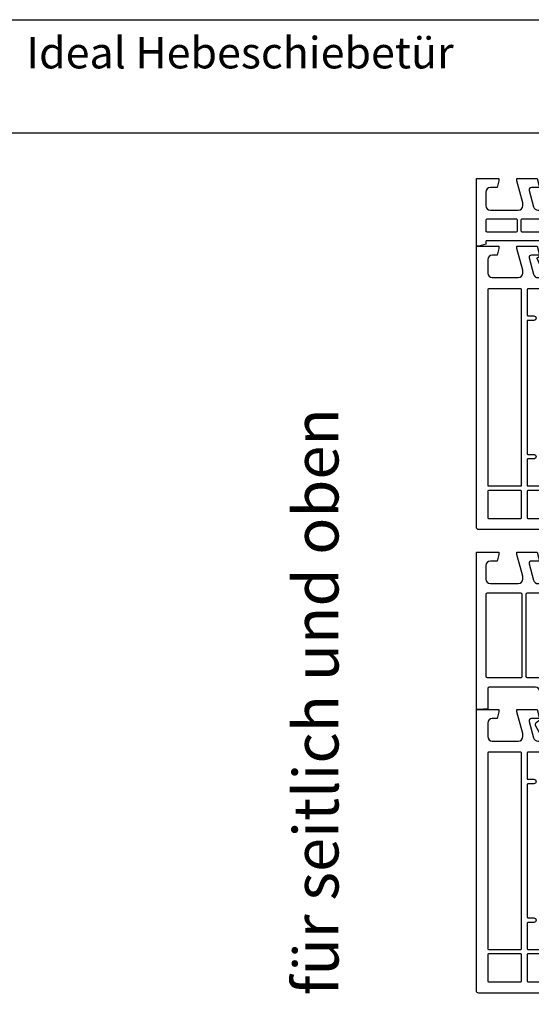
# Model space of a CAD drawing. Units: millimetres. Extents: x -5881 to -4181, y 8003 to 9614.
# Drawn here: x -5539 to -5425, y 8299 to 8518 of the extents above; entities that cross this region are included whole.
import ezdxf

# ---------------------------------------------------------------- set-up
doc = ezdxf.new("R2010")
doc.units = ezdxf.units.MM
doc.styles.add('ARIAL', font='arial.ttf')
doc.styles.get("Standard").update_dxf_attribs({"font": 'arial.ttf'})

# ---------------------------------------------------------------- blocks, each defined once
blk = doc.blocks.new('140080')
for points in [[(112, -2), (109.2276164539285, -2, 0.4931454260312739), (108.7446535407839, -2.629409522551214), (109.7171508913534, -6.258819045102427, 0.3394542588634027), (110.6830767176425, -7), (116.3000000000002, -7, 0.414213562373095), (117.3000000000002, -6), (117.3000000000002, -5.351666049838968), (116, -0.5), (116, 0), (120.4641016151377, 0), (121, -2), (119.2276164539285, -2, 0.4931454260312739), (118.7446535407839, -2.629409522551214), (119.7171508913534, -6.258819045102427, 0.3394542588634027), (120.6830767176425, -7), (131.0050125628982, -6.999999999999318, -0.1474768247818664), (131.4472292016096, -7.133333333334122, 0.3015113445763948), (132.552770798389, -7.13333333333162, -0.1474768247818397), (132.9949874371018, -7), (153.3169232823575, -7, 0.3394542588634026), (154.2828491086466, -6.258819045102427), (155.2553464592161, -2.629409522551214, 0.4931454260312742), (154.7723835460715, -2), (153, -2), (153.5358983848623, 0), (158, 0), (158, -0.5), (156.6999999999998, -5.351666049838968), (156.6999999999998, -6, 0.414213562373095), (157.6999999999998, -7), (163.5, -7, 0.414213562373095), (164.5, -6), (164.5, -3, 0.4142135623730951), (163.5, -2), (162.4019237886469, -2), (162, -0.5), (162, 0), (167, 0), (167, -62.49999999999977, -0.414213562373095), (166.5, -62.99999999999977), (134, -62.99999999999977), (134, -62.49999999999977), (134.4019237886469, -60.99999999999977), (135, -60.99999999999977, 0.414213562373095), (136, -59.99999999999977), (136, -56.79999999999995, 0.4142135623730951), (135, -55.79999999999995), (129, -55.79999999999995, 0.4142135623730949), (128, -56.79999999999995), (128, -59.99999999999977, 0.414213562373095), (129, -60.99999999999977), (129.5980762113531, -60.99999999999977), (130, -62.49999999999977), (130, -62.99999999999977), (37, -62.99999999999977), (37, -62.49999999999977), (37.40192378864685, -60.99999999999977), (38, -60.99999999999977, 0.414213562373095), (39, -59.99999999999977), (39, -56.79999999999995, 0.4142135623730951), (38, -55.79999999999995), (32, -55.79999999999995, 0.4142135623730949), (31, -56.79999999999995), (31, -59.99999999999977, 0.414213562373095), (32, -60.99999999999977), (32.59807621135315, -60.99999999999977), (33, -62.49999999999977), (33, -62.99999999999977), (0.5, -62.99999999999977, -0.414213562373095), (0, -62.49999999999977), (0, 0), (5, 0), (5, -0.5), (4.598076211353145, -2), (3.5, -2, 0.4142135623730949), (2.5, -3), (2.5, -6, 0.414213562373095), (3.5, -7), (9.300000000000182, -7, 0.414213562373095), (10.30000000000018, -6), (10.30000000000018, -5.351666049838968), (9, -0.5), (9, 0), (13.46410161513768, 0), (14, -2), (12.22761645392848, -2, 0.4931454260312739), (11.74465354078393, -2.629409522551214), (12.71715089135341, -6.258819045102427, 0.3394542588634027), (13.68307671764251, -7), (34.00501256289817, -6.999999999999318, -0.1474768247818664), (34.44722920161098, -7.133333333331848, 0.3015113445763948), (35.55277079839061, -7.133333333333894, -0.1474768247818397), (35.99498743710183, -6.999999999999318), (46.31692328235749, -7, 0.3394542588634026), (47.28284910864659, -6.258819045102427), (48.25534645921607, -2.629409522551214, 0.4931454260312742), (47.77238354607152, -2), (46, -2), (46.53589838486232, 0), (51, 0), (51, -0.5), (49.69999999999982, -5.351666049838968), (49.69999999999982, -6, 0.414213562373095), (50.69999999999982, -7), (56.31692328235749, -7, 0.3394542588634026), (57.28284910864659, -6.258819045102427), (58.25534645921607, -2.629409522551214, 0.4931454260312742), (57.77238354607152, -2), (55, -2), (55.53589838486232, 0), (61, 0), (61, -0.5), (59.69999999999982, -5.351666049838968), (59.69999999999982, -6, 0.414213562373095), (60.69999999999982, -7), (66.90000000000009, -7, 0.414213562373095), (67.90000000000009, -6), (67.90000000000009, -3, 0.4142135623730951), (66.90000000000009, -2), (65.40192378864685, -2), (65, -0.5), (65, 0), (70, 0), (70, -6.799999999999272, 0.414213562373095), (70.19999999999982, -6.999999999999318), (82.50501256289817, -6.999999999999318, -0.1474768247818664), (82.94722920161098, -7.133333333331848, 0.3015113445763948), (84.05277079839061, -7.133333333333894, -0.1474768247818397), (84.49498743710183, -6.999999999999318), (96.80000000000018, -6.999999999999318, 0.414213562373095), (97.00000000000023, -6.799999999999272), (97, 0), (102, 0), (102, -0.5), (101.5980762113531, -2), (100.0999999999999, -2, 0.4142135623730949), (99.09999999999991, -3), (99.09999999999991, -6, 0.414213562373095), (100.0999999999999, -7), (106.3000000000002, -7, 0.414213562373095), (107.3000000000002, -6), (107.3000000000002, -5.351666049838968), (106, -0.5), (106, 0), (111.4641016151377, 0)], [(10.05000000000018, -9.699999999999818, 0.414213562373095), (9.850000000000136, -9.499999999999773), (2.699999999999818, -9.5, 0.414213562372762), (2.5, -9.700000000000045), (2.5, -53.10000000000014, 0.414213562373095), (2.700000000000045, -53.30000000000018), (9.849999999999909, -53.29999999999995, 0.4142135623727621), (10.04999999999973, -53.09999999999991)], [(155.75, -16.69999999999982, 0.414213562373095), (155.55, -16.49999999999977), (154.25, -16.5, -1), (154.25, -15.5), (155.5500000000002, -15.5, 0.4142135623727621), (155.75, -15.29999999999995), (155.75, -9.699999999999818, 0.414213562373095), (155.55, -9.499999999999773), (134.6999999999998, -9.5, 0.414213562372762), (134.5, -9.700000000000045), (134.5, -10.64999999999964, -1), (133.5, -10.64999999999964), (133.5, -9.699999999999818, 0.414213562373095), (133.3, -9.499999999999773), (130.6999999999998, -9.5, 0.414213562372762), (130.5, -9.700000000000045), (130.5, -10.64999999999964, -1), (129.5, -10.64999999999964), (129.5, -9.699999999999818, 0.414213562373095), (129.3, -9.499999999999773), (108.1999999999998, -9.5, 0.414213562372762), (108, -9.700000000000045), (108, -10.64999999999964, -1), (107, -10.64999999999964), (107, -9.699999999999818, 0.414213562373095), (106.8, -9.499999999999773), (60.19999999999982, -9.5, 0.414213562372762), (60, -9.700000000000045), (60, -10.64999999999964, -1), (59, -10.64999999999964), (59, -9.699999999999818, 0.4142135623727621), (58.79999999999995, -9.5), (37.69999999999982, -9.5, 0.414213562372762), (37.5, -9.700000000000045), (37.5, -10.64999999999964, -1), (36.5, -10.64999999999964), (36.5, -9.699999999999818, 0.414213562373095), (36.29999999999995, -9.499999999999773), (33.69999999999982, -9.5, 0.414213562372762), (33.5, -9.700000000000045), (33.5, -10.64999999999964, -1), (32.5, -10.64999999999964), (32.5, -9.699999999999818, 0.414213562373095), (32.29999999999995, -9.499999999999773), (11.44999999999982, -9.5, 0.414213562372762), (11.25, -9.700000000000045), (11.25, -15.29999999999927, 0.414213562373095), (11.45000000000005, -15.49999999999932), (12.75, -15.5, -1), (12.75, -16.5), (11.44999999999982, -16.5, 0.414213562372762), (11.25, -16.70000000000005), (11.25, -46.09999999999923, 0.414213562373095), (11.45000000000005, -46.29999999999927), (12.75, -46.29999999999995, -1), (12.75, -47.29999999999995), (11.44999999999982, -47.29999999999995, 0.414213562372762), (11.25, -47.5), (11.25, -53.09999999999923, 0.414213562373095), (11.45000000000005, -53.29999999999927), (32.30000000000018, -53.29999999999995, 0.4142135623727621), (32.5, -53.09999999999991), (32.5, -52.14999999999941, -1), (33.5, -52.14999999999941), (33.5, -53.09999999999923, 0.414213562373095), (33.70000000000005, -53.29999999999927), (36.30000000000018, -53.29999999999995, 0.4142135623727621), (36.5, -53.09999999999991), (36.5, -52.14999999999941, -1), (37.5, -52.14999999999941), (37.5, -53.09999999999923, 0.414213562373095), (37.70000000000005, -53.29999999999927), (58.80000000000018, -53.29999999999905, 0.4142135623727621), (59, -53.099999999999), (59, -52.14999999999941, -1), (60, -52.14999999999941), (60, -53.09999999999923, 0.414213562373095), (60.20000000000005, -53.29999999999927), (106.8000000000002, -53.29999999999995, 0.4142135623727621), (107, -53.09999999999991), (107, -52.14999999999941, -1), (108, -52.14999999999941), (108, -53.09999999999923, 0.414213562373095), (108.2, -53.29999999999927), (129.3000000000002, -53.29999999999995, 0.4142135623727621), (129.5, -53.09999999999991), (129.5, -52.14999999999941, -1), (130.5, -52.14999999999941), (130.5, -53.09999999999923, 0.414213562373095), (130.7, -53.29999999999927), (133.3000000000002, -53.29999999999995, 0.4142135623727621), (133.5, -53.09999999999991), (133.5, -52.14999999999941, -1), (134.5, -52.14999999999941), (134.5, -53.09999999999923, 0.414213562373095), (134.7, -53.29999999999927), (155.5500000000002, -53.29999999999995, 0.4142135623727621), (155.75, -53.09999999999991), (155.75, -47.49999999999977, 0.414213562373095), (155.55, -47.29999999999973), (154.25, -47.29999999999995, -1), (154.25, -46.29999999999995), (155.5500000000002, -46.29999999999995, 0.4142135623727621), (155.75, -46.09999999999991)], [(164.5, -9.699999999999818, 0.414213562373095), (164.3, -9.499999999999773), (157.1500000000001, -9.5, 0.414213562372762), (156.9500000000003, -9.700000000000045), (156.9499999999998, -53.09999999999923, 0.414213562373095), (157.1499999999999, -53.29999999999927), (164.3000000000002, -53.29999999999995, 0.4142135623727621), (164.5, -53.09999999999991)], [(10.05000000000018, -54.49999999999977, 0.414213562373095), (9.850000000000136, -54.29999999999973), (2.699999999999818, -54.29999999999995, 0.414213562372762), (2.5, -54.5), (2.5, -60.29999999999905, 0.414213562374094), (2.700000000000045, -60.49999999999977), (9.849999999999909, -60.49999999999977, 0.4142135623727621), (10.04999999999973, -60.29999999999973)], [(29.25838818315356, -54.62432432432411, 0.6275095250579791), (29.10172465076221, -54.29999999999973), (11.44999999999982, -54.29999999999995, 0.414213562372762), (11.25, -54.5), (11.25, -60.29999999999995, 0.4142135623727621), (11.45000000000005, -60.49999999999977), (28.30000000000018, -60.49999999999977, 0.4142135623727621), (28.5, -60.29999999999973), (28.5, -56.79999999999995, -0.1692928616809782)], [(59, -54.49999999999977, 0.414213562373095), (58.79999999999995, -54.29999999999973), (40.89827534923825, -54.29999999999905, 0.6275095250597441), (40.74161181684622, -54.62432432432365, -0.1692928616810059), (41.5, -56.79999999999973), (41.5, -60.29999999999995, 0.4142135623727621), (41.70000000000005, -60.49999999999977), (58.80000000000018, -60.49999999999977, 0.4142135623727621), (59, -60.29999999999973)], [(107, -54.49999999999977, 0.4142135623727621), (106.8, -54.29999999999995), (60.19999999999982, -54.29999999999905, 0.4142135623727621), (60, -54.49999999999909), (60, -60.29999999999995, 0.414213562373095), (60.20000000000005, -60.5), (106.8000000000002, -60.49999999999977, 0.4142135623727621), (107, -60.29999999999973)], [(125.5, -56.79999999999995, -0.1692928616809782), (126.2583881831536, -54.62432432432411, 0.6275095250579791), (126.1017246507622, -54.29999999999973), (108.1999999999998, -54.29999999999905, 0.4142135623727621), (108, -54.49999999999909), (108, -60.29999999999905, 0.414213562374094), (108.2, -60.49999999999977), (125.3000000000002, -60.49999999999977, 0.4142135623727621), (125.5, -60.29999999999973)], [(155.75, -54.49999999999977, 0.414213562373095), (155.55, -54.29999999999973), (137.8982753492382, -54.29999999999995, 0.6275095250589381), (137.7416118168469, -54.62432432432456, -0.169292861680931), (138.5, -56.79999999999973), (138.5, -60.29999999999995, 0.4142135623727621), (138.7, -60.49999999999977), (155.5500000000002, -60.49999999999977, 0.4142135623727621), (155.75, -60.29999999999973)], [(164.5, -54.49999999999977, 0.414213562373095), (164.3, -54.29999999999973), (157.1500000000001, -54.29999999999995, 0.414213562372762), (156.9500000000003, -54.5), (156.9499999999998, -60.29999999999995, 0.4142135623727621), (157.1499999999999, -60.49999999999977), (164.3000000000002, -60.49999999999977, 0.4142135623727621), (164.5, -60.29999999999973)]]:
    blk.add_lwpolyline(points, format="xyb", close=True)
blk = doc.blocks.new('140209')
h = blk.add_hatch()
h.set_pattern_fill('ANSI37', color=6, scale=7, style=0)
h.set_pattern_definition([(135, (2.681407049677349, -2931.022362208619), (0.6187184335382292, 0.6187184335382289), []), (44.99999999999999, (2.681407049677349, -2931.022362208619), (0.6187184335382289, -0.6187184335382292), [])])
edge = h.paths.add_edge_path()
edge.add_line((45.00000000000058, 15.29999999999836), (43.49999999999978, 15.30000000000018))
edge.add_arc((51.25803571428491, 15.30000000000028), 7.758035714285128, 105.01469333390361, 180.0000000000008, ccw=False)
edge.add_arc((49.29999999999881, 22.59999999999959), 0.1999999999999853, -63.302545773392524, 105.01469333390989, ccw=False)
edge.add_arc((52.97111111111521, 15.29999999999832), 7.971111111114637, 116.6974542266038, 179.9999999999997)
at = {"color": 6}
blk.add_lwpolyline([(45.00000000000058, 15.29999999999836), (43.49999999999978, 15.30000000000018, -0.3393827611087638), (49.24818665091431, 22.79317188422874, -0.9029136129408739), (49.38985586075496, 22.42132172967058, 0.2834548066237146)], format="xyb", close=True, dxfattribs=at)
for points in [[(-4.476419235288631e-13, 15), (0.5000000000009504, 15), (2.099999999999689, 14.57128129211105), (2.099999999999689, 14, 0.4142135623730949), (2.299999999999962, 13.79999999999973), (4.899999999999643, 13.79999999999973, 0.4142135623730508), (5.199999999999598, 14.09999999999991), (5.199999999999598, 15.45839994017388, 0.1028989752737031), (5.183412014876618, 15.53814975395835), (4.382661212770934, 17.37975051837475, 0.2980771030715122), (4.199624598946691, 17.50000035227413, -0.5447498109042762), (4.017899144746082, 17.78269993057029), (5.372473108029235, 20.76539986116541, -1), (6.100876529016604, 20.43460013883532), (5.063673504706012, 18.15073416142741, 0.2122139489185448), (5.061051185445658, 17.82583467269205), (5.917060074384615, 15.85714900909943, -0.1028989752744105), (5.999999999999552, 15.45839994017433), (5.99999999999978, 14.09999999999991, 0.4142135623731839), (6.299999999999871, 13.79999999999973), (7.424336444296392, 13.79999999999973, 0.3639702342685437), (7.719778770200497, 14.04790554670217), (7.884807753012419, 14.9838314166791, 0.04366094290645146), (7.899999999998736, 15.15747959433793), (7.89999999999919, 19.25, -0.8025848516728159), (8.376576946758414, 19.35565456543554), (8.671892336110213, 18.72234866923782, -0.1095178116832543), (8.699999999999145, 18.59556319071544), (8.699999999999372, 15.08748866352107, -0.04366094290656816), (8.684807753012985, 14.91384048586178), (8.5297967910733, 14.03472963553168, 0.4663076581532352), (8.726758341675863, 13.79999999999973), (34.49999999999227, 13.80000000000018, 0.4142135623730534), (34.79999999999223, 14.10000000000036), (34.79999999999223, 14.95212500871003, 0.118020374234411), (34.77832200898229, 15.04268582313716), (33.5859539295243, 17.39056081442732, 0.282388448219329), (33.40763192053419, 17.5), (33.39999999999942, 17.5, -0.5453584696634982), (33.21789914475267, 17.78269993058257), (34.34540132829989, 20.26539986116541, -1), (35.07380474928759, 19.93460013883487), (34.26457184466791, 18.15271225831384, 0.2278763893564566), (34.27212953718148, 17.80619076829407), (35.49161004494272, 15.40492908084525, -0.1180203742342827), (35.59999999999219, 14.95212500870957), (35.59999999999241, 14.10000000000036, 0.4142135623731851), (35.8999999999925, 13.80000000000018), (43.49999999999977, 13.80000000000018), (43.49999999999978, 15.30000000000064), (44.99999999999978, 15.29999999999836), (44.99999999999977, 13.80000000000018), (53.79999999999746, 13.80000000000018, 0.4142135623724764), (54.09999999999742, 14.09999999999991), (54.09999999999787, 14.95212500870912, -0.118020374234398), (54.20838995504733, 15.40492908084525), (55.42787046280866, 17.80619076829407, 0.2278763893564555), (55.43542815532216, 18.15271225831384), (54.6261952507025, 19.93460013883487, -1), (55.35459867169025, 20.26539986116541), (56.48210085523739, 17.78269993058257, -0.5453584696636825), (56.29999999999053, 17.5), (56.29236807945587, 17.5, 0.2823884482192811), (56.11404607046579, 17.39056081442732), (54.92167799100777, 15.04268582313716, 0.1180203742344109), (54.89999999999783, 14.95212500871003), (54.89999999999783, 14.10000000000036, 0.4142135623731713), (55.1999999999979, 13.80000000000018), (67.69999999999982, 13.79999999999973, 0.4142135623731575), (67.89999999999986, 13.99999999999955), (67.89999999999985, 14.57128129211014), (69.49999999999791, 14.99999999999955), (69.99999999999976, 15), (69.99999999999979, 4.547473508864641e-13), (64.99999999999979, 0), (64.99999999999979, 0.5), (65.40192378864651, 1.999999999999545), (66.89999999999986, 2, 0.4142135623730951), (67.89999999999986, 3), (67.89999999999986, 6, 0.4142135623730951), (66.89999999999986, 7), (60.70000000000005, 7, 0.4142135623730951), (59.70000000000005, 6), (59.70000000000005, 5.351666049838514), (60.99999999999977, 0.5), (60.99999999999976, 0), (56.53589838486202, 0), (55.99999999999982, 2), (57.7723835460713, 2, 0.4931454260311593), (58.25534645921583, 2.629409522551214), (57.28284910864636, 6.258819045102427, 0.3394542588633958), (56.31692328235724, 7), (30.42426406871136, 7), (30.21213203435559, 7.212132034355818, 0.4142135623732403), (29.7878679656434, 7.212132034355818), (29.57573593128812, 7), (23.68307671764251, 7, 0.3394542588633928), (22.71715089135323, 6.258819045102427), (21.7446535407837, 2.629409522551214, 0.4931454260312739), (22.22761645392825, 2), (23.99999999999969, 2), (23.46410161513748, 0), (19, 0), (19, 0.5), (20.29999999999973, 5.351666049839878), (20.29999999999973, 6, 0.4142135623730951), (19.29999999999973, 7), (13.68307671764205, 7, 0.3394542588634111), (12.71715089135298, 6.258819045102427), (11.74465354078348, 2.629409522551214, 0.4931454260312739), (12.22761645392802, 2), (14.99999999999994, 2), (14.46410161513766, 0), (9.000000000000002, 0), (9.000000000000002, 0.5), (10.29999999999973, 5.351666049838514), (10.29999999999973, 6, 0.4142135623730951), (9.299999999999729, 7), (3.099999999999913, 7, 0.4142135623730951), (2.099999999999913, 6), (2.099999999999911, 3, 0.4142135623730951), (3.099999999999911, 2), (4.598076211353186, 1.999999999999545), (4.999999999999547, 0.5), (4.999999999999547, 0), (0, 0)], [(7.899999999999698, 11.59999999999991, 0.4142135623732282), (7.699999999999823, 11.79999999999973), (2.299999999999732, 11.79999999999973, 0.4142135623724291), (2.099999999999687, 11.59999999999991), (2.099999999999687, 9.199999999999818, 0.414213562373045), (2.299999999999732, 9), (7.699999999999823, 9, 0.4142135623732283), (7.899999999999642, 9.199999999999818)], [(34.60192399999937, 11.59999999999991, 0.4142135623731784), (34.40192399999933, 11.79999999999973), (8.899999999999642, 11.79999999999973, 0.414213562372096), (8.699999999999596, 11.59999999999991), (8.699999999999823, 9.199999999999818, 0.414213562373145), (8.899999999999642, 9), (34.40192399999933, 9, 0.4142135623731616), (34.6019239999996, 9.199999999999818)], [(54.20000000000005, 11.59999999999991, 0.4142135623731784), (54.00000000000001, 11.79999999999973), (35.60192399999938, 11.79999999999973, 0.4142135623725622), (35.40192399999933, 11.59999999999991), (35.40192399999933, 9.199999999999818, 0.4142135623732614), (35.60192399999937, 9), (54, 9, 0.4142135623731616), (54.20000000000027, 9.199999999999818)], [(59.89999999999988, 11.80000000000018), (55.20000000000006, 11.79999999999973, 0.4142135623724291), (55.00000000000001, 11.59999999999991), (55, 9.199999999999818, 0.4142135623731283), (55.20000000000005, 9), (59.89999999999986, 9, 0.4142135623732948), (60.09999999999991, 9.199999999999818), (60.0999999999997, 11.59999999999991, 0.4142135623738609)], [(61.0999999999997, 11.79999999999973, 0.4142135623724291), (60.89999999999965, 11.59999999999991), (60.89999999999986, 9.199999999999818, 0.4142135623732283), (61.09999999999968, 9), (67.69999999999982, 9, 0.414213562372962), (67.89999999999986, 9.199999999999818), (67.89999999999986, 11.59999999999991, 0.4142135623732283), (67.69999999999982, 11.80000000000018)]]:
    blk.add_lwpolyline(points, format="xyb", close=True)
blk = doc.blocks.new('140205')
h = blk.add_hatch()
h.set_pattern_fill('ANSI37', color=6, scale=7, style=0)
h.set_pattern_definition([(45, (67.31859295032243, -2859.429444788486), (-0.618718433538229, 0.6187184335382291), []), (135, (67.31859295032243, -2859.429444788486), (-0.6187184335382291, -0.618718433538229), [])])
edge = h.paths.add_edge_path()
edge.add_arc((29.69999999999919, 37.71737754713246), 5.000000000000933, 138.5903778907032, 147.0834538968218, ccw=False)
edge.add_arc((31.20000000000032, 36.39450189160191), 7.000000000000628, 124.9999999999946, 138.5903778907274, ccw=False)
edge.add_line((27.18496494554319, 42.12856620162574), (29.98678821817583, 44.09042397785515))
edge.add_arc((29.69999999999986, 44.49999999999968), 0.5000000000002849, 305.0000000000403, 485.0000000000035)
edge.add_line((29.41321178182415, 44.90957602214439), (26.6113885091915, 42.94771824591498))
edge.add_arc((31.20000000000022, 36.39450189160301), 8.00000000000023, 125.0000000000019, 180.0000000000009)
edge.add_line((23.19999999999999, 36.39450189160289), (23.19999999999999, 30))
edge.add_line((23.19999999999999, 30), (24.69999999999999, 30))
edge.add_line((24.69999999999999, 30), (24.69999999999999, 37.71737754713513))
edge.add_arc((29.69999999999997, 37.71737754713504), 4.999999999999986, 162.1145445224798, 179.999999999999, ccw=False)
edge.add_arc((24.65613630312934, 39.34508729011455), 0.3000000000000076, 342.1145445224547, 394.6555049747421)
edge.add_arc((25.31420501260006, 39.80000000000006), 0.4999999999998961, 94.54249344454229, 214.6555049747462, ccw=False)
edge.add_arc((25.25084626192855, 40.597487096267), 0.2999999999994388, 274.5424934446454, 327.0834538969023)
at = {"color": 6}
blk.add_lwpolyline([(25.50268515276247, 40.43446202744872, -0.0370750082139149), (25.94999999999999, 41.02456668596551, -0.05936881460856831), (27.18496494554319, 42.12856620162574), (29.98678821817583, 44.09042397785515, 0.9999999999996833), (29.41321178182415, 44.90957602214439), (26.6113885091915, 42.94771824591498, 0.2446984432290298), (23.19999999999999, 36.39450189160289), (23.19999999999999, 30), (24.69999999999999, 30), (24.69999999999999, 37.71737754713513, -0.07819883609055589), (24.9416380218201, 39.25295277636087, 0.2333557453829304), (24.9029120691809, 39.51567955632163, -0.5780079309073776), (25.27460579343068, 40.29842943516724, 0.2333557453827901)], format="xyb", close=True, dxfattribs=at)
for points in [[(60.99999999999977, 0.4999999999995453), (59.70000000000005, 5.351666049838968), (59.70000000000005, 5.999999999999545, -0.4142135623730949), (60.70000000000005, 6.999999999999545), (66.89999999999986, 6.999999999999545, -0.4142135623730951), (67.89999999999986, 5.999999999999545), (67.89999999999986, 2.999999999999545, -0.414213562373095), (66.89999999999986, 1.999999999999545), (65.40192378864663, 1.999999999999545), (65.00000000000023, 0.5), (65.00000000000023, -4.547473508864641e-13), (69.99999999999977, 0), (70.00000000000023, 35), (69.49999999999932, 35), (54.99999999999932, 34.5), (53.29999999999973, 34.50000000000045, -0.4142135623728733), (52.99999999999977, 34.79999999999973), (52.99999999999909, 37, 0.7931015939887994), (52.05186525391241, 37.22175493083523), (51.30373050782657, 35.70988246327443, 0.1153857688292562), (51.19999999999982, 35.26637260160351), (51.20000000000005, 30.5, -0.414213562373095), (50.70000000000005, 30), (46.77157451879793, 30, -0.4296339059666621), (45.77294498404353, 31.05233595624259), (46.10000000000014, 37.29291742013265), (46.93030520154919, 37.85022637599104, 0.3704504823885436), (47.10414376939457, 38.47809955293587), (45.75274014474239, 41.3527661846133, 0.7800314858233035), (44.80093233159141, 41.16621358656403), (44.26540084255873, 30.94766404375696, -0.3989595459737561), (43.26677130780399, 30), (40.42426406871209, 30), (40.21213203435593, 29.78786796564418, -0.4142135623734088), (39.78786796564373, 29.78786796564418), (39.57573593128836, 30), (16.60000000000065, 30, -0.414213562373095), (15.60000000000065, 31), (15.60000000000076, 41.09291742013238, 0.7800314858227119), (14.65926001498661, 41.32902812639031), (13.15926001498639, 38.52902812639013, 0.3704504823885456), (13.30000000000047, 37.89291742013256), (14.10000000000019, 37.29291742013265), (14.10000000000019, 30.99999999999955, -0.4142135623731117), (13.10000000000014, 29.99999999999955), (2.799999999999955, 30, -0.414213562373095), (2.499999999999886, 30.30000000000018), (2.5, 34.82502267294785), (0.5, 35), (0, 35), (0, 0), (5, 0), (5, 0.5), (4.598076211353145, 2), (3.099999999999909, 2, -0.414213562373095), (2.099999999999909, 3), (2.099999999999909, 6, -0.4142135623730949), (3.099999999999909, 7), (9.299999999999727, 7, -0.4142135623730951), (10.29999999999973, 6), (10.29999999999973, 5.351666049838968), (9, 0.5), (9, 0), (13.46410161513768, 0), (14, 2), (12.22761645392848, 1.999999999999545, -0.4931454260311326), (11.74465354078405, 2.629409522551214), (12.71715089135341, 6.258819045102427, -0.3394542588634027), (13.68307671764251, 7), (39.57573593128836, 7), (39.78786796564418, 7.212132034355818, -0.4142135623727812), (40.21213203435616, 7.212132034355818), (40.42426406871209, 7), (46.31692328235749, 7, -0.3394542588634029), (47.28284910864664, 6.258819045102427), (48.25534645921607, 2.629409522551214, -0.4931454260312739), (47.77238354607152, 2), (46, 2), (46.53589838486232, 0), (50.99999999999977, 0), (50.99999999999977, 0.5), (49.70000000000005, 5.351666049839423), (49.70000000000005, 5.999999999999545, -0.4142135623730949), (50.70000000000005, 6.999999999999545), (56.31692328235772, 6.999999999999545, -0.339454258863264), (57.28284910864663, 6.258819045102427), (58.2553464592163, 2.629409522550759, -0.4931454260312739), (57.77238354607175, 1.999999999999545), (54.99999999999977, 2), (55.53589838486209, 0), (60.99999999999977, -4.547473508864641e-13)], [(67.89999999999992, 32.53305630975774), (67.89999999999998, 9.399999999999636, -0.414213562373095), (67.60000000000014, 9.099999999999909), (60.10000000000036, 9.099999999999909, -0.414213562373095), (59.80000000000018, 9.400000000000091), (59.79999999999967, 32.27443562010285, -0.4041534558845003), (60.08966131724787, 32.57425741990892), (67.58966131724787, 32.83287810956381, -0.4243457448462991)], [(59.00000000000027, 9.400000000165619, -0.4142232874221048), (58.69999003901626, 9.100000000330965), (53.59999003900498, 9.100169337061743, -0.4142038373907383), (53.29999999998921, 9.400169336896397), (53.30000000000018, 32.10000000000036, -0.4142135623730949), (53.60000000000014, 32.40000000000055), (55.07237077926288, 32.40124740135752), (58.68966131724778, 32.52598155783971, -0.4243457448460757), (58.99999999999959, 32.22615975803365)], [(2.399999999999864, 27.90000000000009), (9.900000000000546, 27.90000000000009, -0.4142135623730951), (10.2000000000005, 27.59999999999991), (10.19999999999942, 9.400000000000091, -0.414213562373095), (9.899999999999409, 9.099999999999909), (2.400000000000091, 9.099999999999909, -0.414213562373095), (2.100000000000136, 9.400000000000091), (2.099999999999909, 27.59999999999991, -0.4142135623730949)], [(11.30000000000064, 27.90000000000009), (15.00000000000068, 27.89999999999964, -0.4142135623730951), (15.30000000000064, 27.59999999999991), (15.29999999999995, 9.399999999999636, -0.4142135623728732), (14.99999999999955, 9.099999999999909), (11.2999999999995, 9.099999999999454, -0.4142135623728732), (10.99999999999955, 9.399999999999636), (11.00000000000068, 27.59999999999991, -0.4142135623728729)], [(52.3000000000003, 27.90770372063389, 0.5579259029380025), (51.86551724138032, 28.17587230125764, -0.1167348590876231), (50.70000000001062, 27.90000000000009), (44.79999999999154, 27.90000000000009), (44.79999999999143, 27, -1), (43.79999999999154, 26.99999999999955), (43.79999999999166, 27.90000000000009), (24.79999999999155, 27.89999999999964), (24.79999999999143, 27, -1), (23.79999999999154, 27), (23.79999999999142, 27.90000000000009), (16.59999999999991, 27.90000000000055, 0.414213562373761), (16.29999999999995, 27.60000000000036), (16.30000000000268, 9.400000000000546, 0.4142135623729287), (16.60000000000264, 9.100000000000364), (23.79999999999154, 9.100000000000364), (23.79999999999154, 10, -1), (24.79999999999154, 10), (24.79999999999154, 9.099999999999909), (43.79999999999154, 9.099999999999909), (43.79999999999154, 10, -1), (44.79999999999154, 10), (44.79999999999154, 9.099867385451944), (51.99927168898421, 9.100169316128358, 0.4142052981624478), (52.2992632242258, 9.400169316008487), (52.29999999996335, 9.400169295287014)]]:
    blk.add_lwpolyline(points, format="xyb", close=True)

msp = doc.modelspace()

# ---------------------------------------------------------------- linework, layer by layer
at = {"linetype": 'ByBlock'}
for p, q in [((-5541.422001002124, 8518.200036941007), (-5201.422001002124, 8518.200036941007)), ((-5201.422001002124, 8492.989774035465), (-5541.422001002124, 8492.989774035465))]:
    msp.add_line(p, q, dxfattribs=at)

# ---------------------------------------------------------------- block references
at = {"linetype": 'ByBlock', "rotation": 180}
msp.add_blockref('140209', (-5367.340296284568, 8482.881923272209), dxfattribs=at)
at = {"color": 7}
for p in [(-5437.340296284568, 8467.881923272209), (-5437.340296284568, 8364.881923272213)]:
    msp.add_blockref('140080', p, dxfattribs=at)
at = {"linetype": 'ByBlock', "xscale": -1, "rotation": 180}
msp.add_blockref('140205', (-5437.340296284568, 8399.881923272213), dxfattribs=at)

# ---------------------------------------------------------------- texts
at = {"lineweight": 0, "style": 'ARIAL'}
msp.add_text('Verbreiterungen ID 4000 für seitlich und oben', height=10, rotation=90, dxfattribs=at).set_placement((-5468.029658375666, 8144.609034385892))
at = {"linetype": 'ByBlock', "insert": (-5537.428716184782, 8514.37261648952), "char_height": 7, "attachment_point": 1}
msp.add_mtext_dynamic_manual_height_columns('Ideal Hebeschiebetür', width=217.3639484940359, gutter_width=12.5, heights=[0], dxfattribs=at)

doc.saveas('drawing.dxf')
